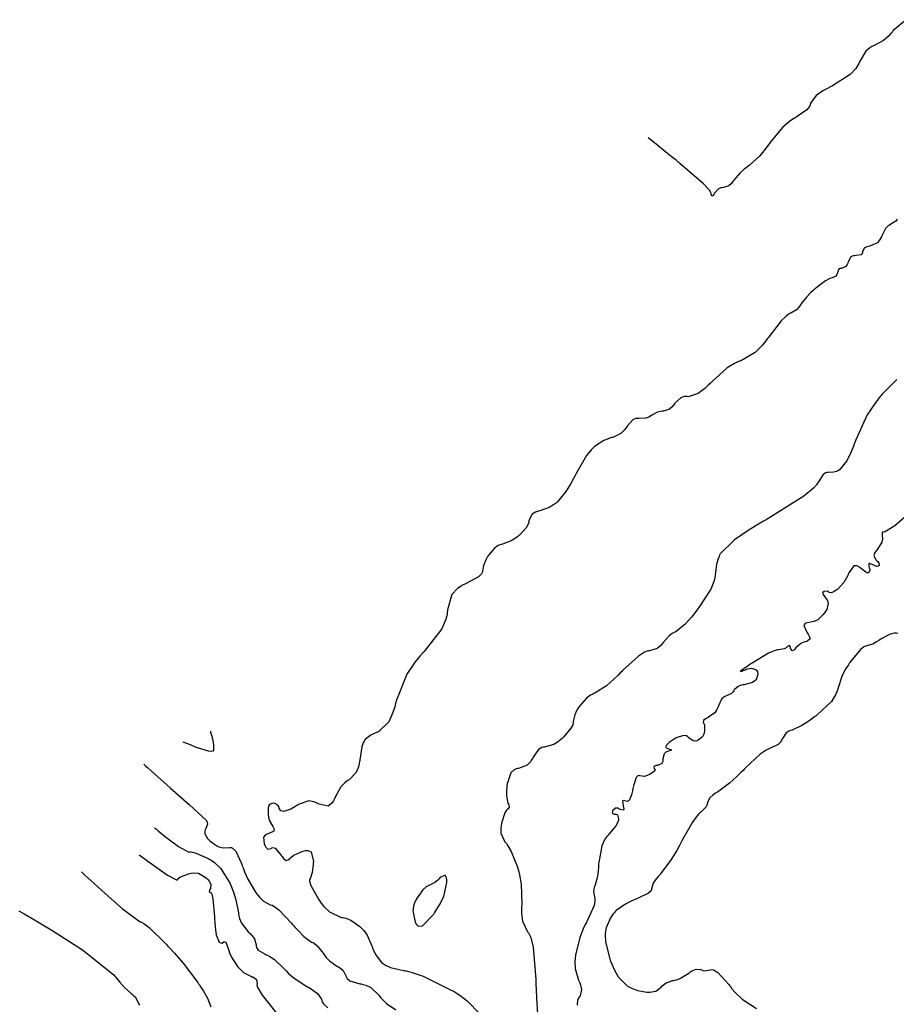
# Model space of a CAD drawing. Units: inches. Extents: x 268071 to 271153, y 302509 to 304796.
# Drawn here: x 269256 to 269377, y 304526 to 304663 of the extents above; entities that cross this region are included whole.
import ezdxf

# ---------------------------------------------------------------- set-up
doc = ezdxf.new("R2010")
doc.units = ezdxf.units.IN
doc.header["$MEASUREMENT"] = 0

msp = doc.modelspace()

# ---------------------------------------------------------------- linework, layer by layer
for points, elevation in [([(269378.77, 304662.5), (269376.99, 304661), (269376.91, 304660.89), (269376.82, 304660.79), (269376.65, 304660.6), (269376.32, 304660.24), (269375.65, 304659.64), (269374.34, 304658.92), (269374.19, 304658.87), (269374.03, 304658.8), (269373.74, 304658.63), (269373.2, 304658.16), (269372.33, 304656.67), (269372.28, 304656.56), (269372.23, 304656.44), (269372.11, 304656.22), (269371.83, 304655.77), (269371.03, 304654.92), (269368.59, 304653.35), (269368.41, 304653.26), (269368.23, 304653.17), (269367.89, 304652.99), (269367.27, 304652.65), (269366.32, 304652.03), (269365.54, 304650.98), (269365.51, 304650.75), (269365.41, 304650.52), (269365.04, 304650.04), (269363.58, 304649.03), (269363.46, 304648.96), (269363.34, 304648.89), (269363.11, 304648.75), (269362.64, 304648.42), (269361.74, 304647.66), (269360.08, 304645.66), (269359.98, 304645.52), (269359.88, 304645.38), (269359.68, 304645.1), (269359.3, 304644.59), (269358.54, 304643.68), (269357.07, 304642.35), (269356.9, 304642.23), (269356.73, 304642.1), (269356.41, 304641.85), (269355.83, 304641.35), (269354.97, 304640.32), (269354.89, 304640.2), (269354.8, 304640.08), (269354.63, 304639.87), (269354.28, 304639.55), (269353.53, 304639.3), (269353.34, 304639.29), (269353.17, 304639.26), (269352.84, 304639.11), (269352.29, 304638.53), (269352.18, 304638.35), (269352.09, 304638.23), (269351.94, 304638.11), (269351.85, 304638.42), (269351.79, 304638.63), (269351.59, 304638.94), (269350.78, 304639.81), (269347.51, 304642.65), (269347.37, 304642.76), (269347.24, 304642.86), (269346.98, 304643.08), (269346.48, 304643.48), (269345.59, 304644.2), (269344.23, 304645.31), (269343.13, 304646.2)], 105), ([(269377.53, 304634.92), (269377.34, 304634.67), (269376.67, 304634.24), (269376.46, 304634.13), (269376.27, 304634), (269375.93, 304633.65), (269375.39, 304632.65), (269375.34, 304632.5), (269375.28, 304632.36), (269375.13, 304632.11), (269374.79, 304631.69), (269373.82, 304631.23), (269373.68, 304631.21), (269373.55, 304631.18), (269373.32, 304631.11), (269372.98, 304630.93), (269372.74, 304630.44), (269372.74, 304630.3), (269372.71, 304630.19), (269372.55, 304630.01), (269371.87, 304629.9), (269371.65, 304629.89), (269371.45, 304629.86), (269371.12, 304629.71), (269370.75, 304629.06), (269370.7, 304628.85), (269370.63, 304628.67), (269370.45, 304628.39), (269369.93, 304628.15), (269369.78, 304628.14), (269369.65, 304628.11), (269369.44, 304627.99), (269369.26, 304627.54), (269369.24, 304627.41), (269369.2, 304627.28), (269369.06, 304627.07), (269368.54, 304626.83), (269368.35, 304626.78), (269368.14, 304626.69), (269367.63, 304626.4), (269366.28, 304625.38), (269366.18, 304625.3), (269366.08, 304625.22), (269365.9, 304625.06), (269365.56, 304624.75), (269364.98, 304624.17), (269364.23, 304623.18), (269364.1, 304622.97), (269363.96, 304622.77), (269363.62, 304622.42), (269362.75, 304621.9), (269362.62, 304621.84), (269362.48, 304621.76), (269362.19, 304621.55), (269361.51, 304620.9), (269359.83, 304618.73), (269359.71, 304618.56), (269359.59, 304618.39), (269359.35, 304618.07), (269358.87, 304617.48), (269357.92, 304616.51), (269356.01, 304615.39), (269355.89, 304615.35), (269355.77, 304615.31), (269355.52, 304615.22), (269355.04, 304615), (269354.04, 304614.39), (269351.96, 304612.52), (269351.82, 304612.38), (269351.69, 304612.24), (269351.44, 304611.98), (269350.95, 304611.52), (269350.06, 304610.84), (269348.66, 304610.4), (269348.52, 304610.42), (269348.38, 304610.43), (269348.12, 304610.41), (269347.63, 304610.26), (269346.82, 304609.49), (269346.73, 304609.36), (269346.64, 304609.24), (269346.46, 304609.02), (269346.08, 304608.68), (269345.27, 304608.41), (269345.05, 304608.4), (269344.84, 304608.38), (269344.43, 304608.27), (269343.64, 304607.84), (269343.44, 304607.71), (269343.24, 304607.59), (269342.82, 304607.44), (269341.91, 304607.4), (269341.67, 304607.41), (269341.45, 304607.38), (269341.01, 304607.2), (269340.23, 304606.33), (269340.13, 304606.18), (269340.04, 304606.04), (269339.83, 304605.78), (269339.36, 304605.34), (269338.24, 304604.79), (269338.09, 304604.75), (269337.93, 304604.7), (269337.62, 304604.59), (269337.02, 304604.33), (269335.86, 304603.63), (269335.72, 304603.52), (269335.57, 304603.39), (269335.27, 304603.08), (269334.63, 304602.26), (269333.2, 304599.79), (269333.1, 304599.61), (269333.01, 304599.43), (269332.82, 304599.08), (269332.46, 304598.42), (269331.78, 304597.31), (269330.61, 304595.87), (269330.48, 304595.75), (269330.35, 304595.64), (269330.07, 304595.44), (269329.48, 304595.1), (269328.17, 304594.65), (269328, 304594.61), (269327.84, 304594.56), (269327.55, 304594.46), (269327.09, 304594.17), (269326.67, 304593.31), (269326.65, 304593.18), (269326.63, 304593.05), (269326.55, 304592.79), (269326.3, 304592.28), (269325.38, 304591.28), (269325.24, 304591.16), (269325.09, 304591.05), (269324.79, 304590.84), (269324.19, 304590.48), (269322.99, 304590.04), (269322.85, 304590), (269322.7, 304589.95), (269322.42, 304589.83), (269321.89, 304589.48), (269320.96, 304588.32), (269320.86, 304588.15), (269320.77, 304587.97), (269320.61, 304587.65), (269320.37, 304587.08), (269320.24, 304586.26), (269320.22, 304586.1), (269320.13, 304585.92), (269319.7, 304585.52), (269317.88, 304584.53), (269317.73, 304584.46), (269317.58, 304584.39), (269317.3, 304584.23), (269316.8, 304583.89), (269316.03, 304583.08), (269315.4, 304580.94), (269315.4, 304580.79), (269315.39, 304580.63), (269315.35, 304580.32), (269315.2, 304579.67), (269314.63, 304578.31), (269312.34, 304575.36), (269312.25, 304575.26), (269312.15, 304575.16), (269311.97, 304574.96), (269311.61, 304574.57), (269310.95, 304573.76), (269309.82, 304572.07), (269308.36, 304568.45), (269308.3, 304568.22), (269308.24, 304567.99), (269308.12, 304567.56), (269307.86, 304566.76), (269307.29, 304565.48), (269305.95, 304564.13), (269305.77, 304564.07), (269305.6, 304564), (269305.28, 304563.86), (269304.73, 304563.58), (269304.01, 304562.99), (269303.89, 304562.82), (269303.78, 304562.59), (269303.59, 304562), (269303.3, 304560.24), (269303.29, 304560.11), (269303.27, 304559.98), (269303.23, 304559.73), (269303.13, 304559.26), (269302.82, 304558.47), (269301.81, 304557.44), (269301.66, 304557.36), (269301.51, 304557.26), (269301.22, 304557.04), (269300.69, 304556.5), (269299.84, 304554.97), (269299.75, 304554.75), (269299.66, 304554.56), (269299.44, 304554.23), (269298.95, 304553.84), (269297.67, 304554.08), (269297.49, 304554.19), (269297.31, 304554.29), (269296.95, 304554.44), (269296.25, 304554.56), (269294.93, 304554.12), (269294.77, 304554.01), (269294.61, 304553.91), (269294.32, 304553.72), (269293.79, 304553.42), (269292.93, 304553.12), (269292.76, 304553.1), (269292.61, 304553.11), (269292.38, 304553.17), (269292.15, 304553.53), (269292.1, 304553.77), (269291.98, 304553.95), (269291.58, 304554.18), (269291.34, 304554.22), (269291.13, 304554.21), (269290.81, 304554.03), (269290.7, 304553.84), (269290.64, 304553.56), (269290.64, 304552.72), (269290.65, 304552.6), (269290.67, 304552.47), (269290.71, 304552.24), (269290.85, 304551.78), (269291.29, 304550.99), (269291.4, 304550.82), (269291.47, 304550.66), (269291.43, 304550.39), (269290.72, 304550.04), (269290.59, 304550), (269290.46, 304549.96), (269290.26, 304549.86), (269290, 304549.56), (269290.09, 304548.62), (269290.16, 304548.48), (269290.22, 304548.35), (269290.34, 304548.14), (269290.58, 304547.86), (269291.05, 304547.96), (269291.17, 304548.06), (269291.3, 304548.1), (269291.61, 304548.01), (269292.36, 304547.15), (269292.46, 304546.99), (269292.56, 304546.85), (269292.75, 304546.61), (269293.08, 304546.31), (269293.55, 304546.45), (269293.66, 304546.61), (269293.8, 304546.76), (269294.2, 304547.06), (269295.44, 304547.59), (269295.62, 304547.64), (269295.8, 304547.68), (269296.11, 304547.69), (269296.57, 304547.49), (269296.89, 304546.19), (269296.87, 304545.96), (269296.86, 304545.74), (269296.82, 304545.33), (269296.72, 304544.64), (269296.43, 304543.8), (269296.37, 304543.64), (269296.37, 304543.44), (269296.55, 304542.85), (269297.59, 304540.99), (269297.68, 304540.84), (269297.78, 304540.71), (269297.97, 304540.44), (269298.35, 304539.96), (269299.11, 304539.2), (269300.63, 304538.49), (269300.82, 304538.46), (269301, 304538.43), (269301.37, 304538.34), (269302.06, 304538.08), (269303.31, 304537.2), (269303.46, 304537.06), (269303.59, 304536.91), (269303.85, 304536.62), (269304.3, 304535.99), (269304.93, 304534.6), (269304.99, 304534.41), (269305.05, 304534.24), (269305.19, 304533.89), (269305.51, 304533.26), (269306.32, 304532.23), (269306.44, 304532.12), (269306.57, 304532.02), (269306.86, 304531.83), (269307.54, 304531.51), (269309.34, 304531.12), (269309.47, 304531.1), (269309.61, 304531.08), (269309.9, 304531.03), (269310.54, 304530.86), (269312.06, 304530.32), (269316.03, 304528.37), (269316.18, 304528.29), (269316.32, 304528.21), (269316.6, 304528.05), (269317.14, 304527.7), (269318.15, 304526.93), (269319.9, 304525.13)], 106), ([(269377.47, 304612.8), (269375.45, 304610.74), (269375.31, 304610.58), (269375.17, 304610.41), (269374.9, 304610.08), (269374.37, 304609.38), (269373.4, 304607.88), (269371.81, 304604.45), (269371.73, 304604.22), (269371.64, 304604), (269371.48, 304603.57), (269371.16, 304602.79), (269370.57, 304601.55), (269369.57, 304600.28), (269369.35, 304600.18), (269369.14, 304600.09), (269368.73, 304599.97), (269368, 304599.94), (269367.82, 304599.94), (269367.65, 304599.9), (269367.31, 304599.66), (269366.64, 304598.62), (269366.54, 304598.44), (269366.39, 304598.23), (269365.97, 304597.78), (269364.61, 304596.66), (269359.82, 304593.64), (269359.63, 304593.52), (269359.44, 304593.41), (269359.07, 304593.2), (269358.37, 304592.78), (269357.09, 304591.99), (269355.05, 304590.61), (269353.06, 304588.68), (269352.98, 304588.51), (269352.92, 304588.33), (269352.79, 304587.98), (269352.59, 304587.25), (269352.38, 304585.73), (269352.36, 304585.52), (269352.33, 304585.31), (269352.21, 304584.86), (269351.78, 304583.83), (269350.13, 304581.26), (269350, 304581.08), (269349.86, 304580.9), (269349.61, 304580.57), (269349.12, 304579.96), (269348.25, 304578.97), (269346.95, 304577.92), (269346.82, 304577.86), (269346.7, 304577.8), (269346.46, 304577.67), (269346.01, 304577.34), (269345.21, 304576.44), (269345.12, 304576.31), (269345.03, 304576.19), (269344.82, 304575.98), (269344.38, 304575.63), (269343.31, 304575.29), (269343.16, 304575.27), (269343, 304575.23), (269342.64, 304575.08), (269341.79, 304574.56), (269339.59, 304572.56), (269339.43, 304572.4), (269339.27, 304572.24), (269338.97, 304571.94), (269338.39, 304571.38), (269337.36, 304570.47), (269335.78, 304569.44), (269335.62, 304569.38), (269335.47, 304569.31), (269335.17, 304569.14), (269334.61, 304568.74), (269333.63, 304567.62), (269333.53, 304567.46), (269333.43, 304567.3), (269333.25, 304566.99), (269332.98, 304566.43), (269332.79, 304565.51), (269332.78, 304565.31), (269332.72, 304565.08), (269332.47, 304564.58), (269331.42, 304563.36), (269331.25, 304563.19), (269331.08, 304563.04), (269330.74, 304562.76), (269330.1, 304562.33), (269328.94, 304562), (269328.8, 304561.99), (269328.68, 304561.98), (269328.43, 304561.91), (269327.97, 304561.65), (269327.24, 304560.58), (269327.16, 304560.41), (269327.07, 304560.25), (269326.88, 304559.95), (269326.43, 304559.48), (269325.24, 304559.04), (269325.07, 304559.02), (269324.91, 304558.98), (269324.62, 304558.86), (269324.15, 304558.45), (269323.64, 304556.93), (269323.62, 304556.69), (269323.59, 304556.45), (269323.57, 304556.02), (269323.56, 304555.27), (269323.76, 304554.25), (269323.83, 304554.09), (269323.89, 304553.94), (269323.92, 304553.7), (269323.73, 304553.43), (269323.64, 304553.37), (269323.55, 304553.26), (269323.35, 304552.9), (269322.92, 304551.59), (269322.87, 304551.38), (269322.83, 304551.17), (269322.77, 304550.78), (269322.8, 304550.07), (269323.33, 304548.91), (269323.44, 304548.79), (269323.55, 304548.65), (269323.76, 304548.34), (269324.19, 304547.58), (269325.03, 304545.55), (269325.08, 304545.4), (269325.13, 304545.25), (269325.22, 304544.94), (269325.38, 304544.32), (269325.6, 304543.04), (269325.67, 304540.3), (269325.66, 304540.13), (269325.65, 304539.95), (269325.64, 304539.62), (269325.65, 304538.99), (269325.78, 304537.92), (269326.48, 304536.47), (269326.6, 304536.32), (269326.71, 304536.15), (269326.92, 304535.68), (269327.25, 304534.32), (269327.6, 304529.86), (269327.6, 304529.69), (269327.61, 304529.51), (269327.62, 304529.17), (269327.64, 304528.51), (269327.7, 304527.27), (269327.86, 304525.13)], 107), ([(269378.57, 304593.75), (269377.19, 304592.54), (269375.77, 304591.68), (269375.56, 304591.71), (269375.44, 304591.62), (269375.47, 304591.1), (269375.51, 304590.91), (269375.51, 304590.71), (269375.42, 304590.29), (269374.8, 304589.35), (269374.7, 304589.22), (269374.6, 304589.1), (269374.46, 304588.88), (269374.3, 304588.47), (269374.57, 304587.85), (269374.72, 304587.74), (269374.84, 304587.62), (269375.01, 304587.41), (269375.04, 304587.07), (269374.91, 304586.97), (269374.71, 304586.96), (269374.09, 304587.2), (269373.92, 304587.28), (269373.77, 304587.34), (269373.59, 304587.35), (269373.61, 304586.97), (269373.67, 304586.81), (269373.72, 304586.67), (269373.76, 304586.42), (269373.63, 304586.09), (269373.46, 304586.04), (269373.2, 304586.14), (269372.4, 304586.74), (269372.28, 304586.85), (269372.16, 304586.93), (269371.94, 304587.04), (269371.52, 304587.02), (269370.84, 304586.08), (269370.77, 304585.89), (269370.69, 304585.71), (269370.53, 304585.36), (269370.16, 304584.74), (269369.26, 304583.78), (269369.13, 304583.69), (269369.02, 304583.61), (269368.81, 304583.47), (269368.47, 304583.3), (269368.12, 304583.33), (269368.03, 304583.45), (269367.89, 304583.51), (269367.46, 304583.48), (269367.27, 304583.37), (269367.23, 304583.19), (269367.62, 304582.61), (269367.77, 304582.42), (269367.89, 304582.23), (269368.01, 304581.84), (269367.8, 304581.01), (269367.67, 304580.8), (269367.54, 304580.6), (269367.27, 304580.25), (269366.71, 304579.69), (269366.56, 304579.58), (269366.39, 304579.48), (269366.03, 304579.32), (269365.14, 304579.15), (269364.93, 304579.12), (269364.77, 304579.04), (269364.63, 304578.79), (269365.05, 304577.86), (269365.16, 304577.71), (269365.25, 304577.57), (269365.39, 304577.32), (269365.5, 304576.93), (269365.05, 304576.57), (269364.83, 304576.54), (269364.62, 304576.49), (269364.23, 304576.32), (269363.55, 304575.7), (269363.4, 304575.52), (269363.27, 304575.39), (269363.05, 304575.27), (269362.81, 304575.59), (269362.77, 304575.75), (269362.73, 304575.87), (269362.64, 304576.02), (269362.37, 304575.89), (269362.28, 304575.79), (269362.18, 304575.71), (269361.9, 304575.57), (269361.12, 304575.43), (269360.99, 304575.42), (269360.85, 304575.39), (269360.54, 304575.3), (269359.74, 304574.95), (269357.49, 304573.6), (269357.32, 304573.49), (269357.17, 304573.38), (269356.88, 304573.19), (269356.4, 304572.86), (269355.83, 304572.43), (269356.22, 304572.51), (269356.4, 304572.6), (269356.56, 304572.67), (269356.87, 304572.78), (269357.39, 304572.9), (269358.06, 304572.65), (269358.15, 304572.51), (269358.21, 304572.37), (269358.27, 304572.07), (269358.1, 304571.42), (269357.99, 304571.26), (269357.86, 304571.12), (269357.52, 304570.89), (269356.52, 304570.63), (269356.37, 304570.61), (269356.23, 304570.59), (269355.97, 304570.54), (269355.54, 304570.38), (269355.03, 304569.89), (269354.95, 304569.74), (269354.86, 304569.6), (269354.62, 304569.37), (269353.94, 304569.05), (269353.74, 304568.99), (269353.57, 304568.89), (269353.26, 304568.61), (269352.83, 304567.71), (269352.79, 304567.57), (269352.74, 304567.44), (269352.63, 304567.19), (269352.34, 304566.74), (269351.48, 304566.1), (269351.35, 304566.04), (269351.24, 304565.98), (269351.04, 304565.87), (269350.76, 304565.67), (269350.73, 304565.36), (269350.86, 304565.2), (269350.93, 304564.95), (269350.91, 304564.2), (269350.87, 304563.98), (269350.81, 304563.77), (269350.63, 304563.42), (269350.05, 304562.93), (269349.87, 304562.86), (269349.69, 304562.82), (269349.36, 304562.84), (269348.74, 304563.27), (269348.59, 304563.42), (269348.42, 304563.52), (269348.02, 304563.61), (269347.01, 304563.26), (269346.86, 304563.17), (269346.73, 304563.09), (269346.49, 304562.93), (269346.08, 304562.65), (269345.63, 304562.2), (269345.58, 304562.02), (269345.64, 304561.89), (269346.08, 304561.71), (269346.32, 304561.64), (269346.37, 304561.57), (269345.92, 304561.4), (269345.73, 304561.35), (269345.57, 304561.27), (269345.32, 304561.05), (269345.16, 304560.37), (269345.17, 304560.17), (269345.14, 304560), (269345.01, 304559.72), (269344.43, 304559.46), (269344.25, 304559.44), (269344.1, 304559.41), (269343.92, 304559.32), (269343.98, 304559.05), (269344.08, 304558.87), (269344.02, 304558.68), (269343.43, 304558.23), (269343.21, 304558.13), (269343, 304558.04), (269342.61, 304557.94), (269341.98, 304558.01), (269341.85, 304558.04), (269341.72, 304558.01), (269341.49, 304557.79), (269341.11, 304556.65), (269341.07, 304556.46), (269341.03, 304556.27), (269340.96, 304555.93), (269340.81, 304555.37), (269340.56, 304554.7), (269340.43, 304554.55), (269340.27, 304554.48), (269339.86, 304554.57), (269339.67, 304554.61), (269339.58, 304554.51), (269339.68, 304553.87), (269339.74, 304553.66), (269339.77, 304553.49), (269339.72, 304553.28), (269339.25, 304553.38), (269339.08, 304553.47), (269338.92, 304553.53), (269338.64, 304553.56), (269338.26, 304553.22), (269338.21, 304553.08), (269338.18, 304552.96), (269338.19, 304552.8), (269338.5, 304552.72), (269338.72, 304552.71), (269338.88, 304552.61), (269339.03, 304552.07), (269339.02, 304551.87), (269338.96, 304551.66), (269338.73, 304551.17), (269337.75, 304549.99), (269337.59, 304549.82), (269337.43, 304549.63), (269337.16, 304549.24), (269336.72, 304548.33), (269336.3, 304546.04), (269336.29, 304545.87), (269336.28, 304545.72), (269336.26, 304545.41), (269336.21, 304544.85), (269336.1, 304543.91), (269335.77, 304542.75), (269335.68, 304542.58), (269335.62, 304542.41), (269335.56, 304542.05), (269335.72, 304541.3), (269335.78, 304541.08), (269335.78, 304540.8), (269335.65, 304540.1), (269334.76, 304538.06), (269334.68, 304537.91), (269334.6, 304537.76), (269334.45, 304537.45), (269334.17, 304536.85), (269333.7, 304535.67), (269333.13, 304533.4), (269333.11, 304533.26), (269333.09, 304533.13), (269333.06, 304532.86), (269333.02, 304532.35), (269333.06, 304531.39), (269333.52, 304529.77), (269333.6, 304529.59), (269333.68, 304529.42), (269333.8, 304529.09), (269333.93, 304528.51), (269333.72, 304527.62), (269333.6, 304527.45), (269333.5, 304527.29), (269333.36, 304526.98), (269333.31, 304526.46), (269333.36, 304526.33)], 108), ([(269377.62, 304577.68), (269377.38, 304577.72), (269377.12, 304577.72), (269376.57, 304577.61), (269375.32, 304576.94), (269375.15, 304576.82), (269374.99, 304576.71), (269374.68, 304576.51), (269374.14, 304576.21), (269373.31, 304575.98), (269373.14, 304575.95), (269372.94, 304575.86), (269372.45, 304575.47), (269371.14, 304573.88), (269371.05, 304573.74), (269370.95, 304573.61), (269370.78, 304573.35), (269370.45, 304572.84), (269369.92, 304571.86), (269369.31, 304570.05), (269369.26, 304569.84), (269369.2, 304569.62), (269369.02, 304569.19), (269368.45, 304568.3), (269366.48, 304566.43), (269366.32, 304566.31), (269366.17, 304566.2), (269365.87, 304565.98), (269365.31, 304565.58), (269364.35, 304564.95), (269363.01, 304564.34), (269362.78, 304564.29), (269362.57, 304564.2), (269362.21, 304563.97), (269361.68, 304563.18), (269361.63, 304563.06), (269361.57, 304562.95), (269361.44, 304562.73), (269361.1, 304562.36), (269360.11, 304561.87), (269359.96, 304561.82), (269359.8, 304561.76), (269359.44, 304561.57), (269358.62, 304561.01), (269356.52, 304559.08), (269356.38, 304558.92), (269356.23, 304558.77), (269355.94, 304558.49), (269355.39, 304557.94), (269354.37, 304557.01), (269352.69, 304555.76), (269352.51, 304555.65), (269352.35, 304555.55), (269352.06, 304555.35), (269351.63, 304554.98), (269351.32, 304554.36), (269351.32, 304554.22), (269351.29, 304554.08), (269351.12, 304553.75), (269350.4, 304552.99), (269350.27, 304552.88), (269350.14, 304552.75), (269349.87, 304552.44), (269349.27, 304551.61), (269347.85, 304549.11), (269347.75, 304548.92), (269347.65, 304548.74), (269347.46, 304548.37), (269347.07, 304547.68), (269346.32, 304546.43), (269344.85, 304544.48), (269344.77, 304544.39), (269344.68, 304544.29), (269344.52, 304544.1), (269344.24, 304543.76), (269343.83, 304543.17), (269343.59, 304542.41), (269343.6, 304542.28), (269343.53, 304542.14), (269343.2, 304541.82), (269341.68, 304541.07), (269341.55, 304541.02), (269341.42, 304540.96), (269341.18, 304540.86), (269340.71, 304540.65), (269339.9, 304540.23), (269338.72, 304539.4), (269338.62, 304539.3), (269338.51, 304539.18), (269338.31, 304538.94), (269337.94, 304538.39), (269337.34, 304536.99), (269337.28, 304536.78), (269337.24, 304536.57), (269337.18, 304536.11), (269337.22, 304535.09), (269337.88, 304532.56), (269337.94, 304532.38), (269338.01, 304532.21), (269338.14, 304531.88), (269338.42, 304531.27), (269339, 304530.24), (269340.29, 304528.96), (269340.46, 304528.86), (269340.63, 304528.78), (269340.97, 304528.62), (269341.65, 304528.37), (269343.01, 304528.14), (269343.17, 304528.14), (269343.33, 304528.14), (269343.63, 304528.16), (269344.17, 304528.28), (269344.93, 304528.81), (269345.08, 304528.98), (269345.25, 304529.14), (269345.62, 304529.4), (269346.54, 304529.71), (269346.67, 304529.74), (269346.81, 304529.77), (269347.07, 304529.84), (269347.62, 304530.06), (269348.76, 304530.76), (269348.9, 304530.86), (269349.04, 304530.96), (269349.3, 304531.12), (269349.76, 304531.32), (269350.4, 304531.27), (269350.52, 304531.19), (269350.66, 304531.13), (269350.96, 304531.08), (269351.69, 304531.22), (269351.91, 304531.25), (269352.17, 304531.2), (269352.75, 304530.86), (269354.27, 304529.17), (269354.38, 304529.02), (269354.49, 304528.88), (269354.71, 304528.6), (269355.16, 304528.08), (269356.1, 304527.17), (269358.1, 304525.87)], 109), ([(269282.66, 304564.19), (269282.7, 304564.04), (269282.74, 304563.9), (269282.82, 304563.63), (269282.94, 304563.14), (269283.11, 304562.34), (269283.08, 304561.49), (269282.99, 304561.42), (269282.84, 304561.38), (269282.39, 304561.41), (269280.87, 304561.89), (269280.75, 304561.94), (269280.63, 304561.99), (269280.41, 304562.07), (269280.02, 304562.23), (269279.41, 304562.47), (269278.92, 304562.66)], 105), ([(269273.47, 304559.62), (269273.6, 304559.5), (269273.72, 304559.39), (269273.98, 304559.16), (269274.47, 304558.72), (269275.42, 304557.88), (269277.13, 304556.37), (269279.79, 304553.99), (269282.11, 304551.83), (269282.17, 304551.72), (269282.22, 304551.61), (269282.25, 304551.35), (269282.02, 304550.72), (269281.94, 304550.54), (269281.89, 304550.37), (269281.88, 304550.02), (269282.27, 304549.34), (269282.43, 304549.18), (269282.59, 304549.02), (269282.94, 304548.74), (269283.66, 304548.3), (269283.85, 304548.21), (269284.04, 304548.15), (269284.44, 304548.06), (269285.3, 304548.09), (269285.52, 304548.09), (269285.74, 304548.01), (269286.16, 304547.62), (269286.97, 304545.89), (269287.01, 304545.75), (269287.06, 304545.6), (269287.17, 304545.32), (269287.38, 304544.76), (269287.84, 304543.73), (269288.9, 304541.94), (269289.04, 304541.74), (269289.19, 304541.56), (269289.46, 304541.23), (269289.99, 304540.7), (269290.94, 304540.2), (269291.18, 304540.13), (269291.45, 304539.99), (269292.11, 304539.5), (269293.86, 304537.67), (269293.98, 304537.53), (269294.11, 304537.39), (269294.34, 304537.11), (269294.79, 304536.62), (269295.57, 304535.83), (269296.65, 304535.05), (269296.84, 304534.97), (269297.03, 304534.86), (269297.42, 304534.54), (269298.23, 304533.52), (269298.33, 304533.36), (269298.44, 304533.21), (269298.66, 304532.93), (269299.12, 304532.43), (269300.15, 304531.72), (269300.28, 304531.66), (269300.4, 304531.59), (269300.63, 304531.45), (269301, 304531.13), (269301.39, 304530.39), (269301.45, 304530.19), (269301.57, 304530.01), (269301.94, 304529.7), (269303.3, 304529.28), (269303.51, 304529.25), (269303.72, 304529.2), (269304.12, 304529.08), (269304.84, 304528.75), (269305.94, 304527.7), (269306.06, 304527.54), (269306.17, 304527.39), (269306.42, 304527.09), (269306.97, 304526.55), (269308.27, 304525.69)], 105), ([(269274.96, 304550.84), (269275.09, 304550.73), (269275.22, 304550.63), (269275.47, 304550.42), (269275.95, 304550.02), (269276.83, 304549.31), (269278.24, 304548.24), (269279.67, 304547.48), (269279.82, 304547.51), (269280.02, 304547.5), (269280.57, 304547.36), (269282.25, 304546.65), (269282.38, 304546.59), (269282.51, 304546.52), (269282.75, 304546.38), (269283.22, 304546.06), (269284.07, 304545.27), (269285.38, 304543.15), (269285.44, 304543), (269285.5, 304542.84), (269285.62, 304542.54), (269285.84, 304541.96), (269286.19, 304540.89), (269286.54, 304539.08), (269286.56, 304538.88), (269286.59, 304538.69), (269286.67, 304538.32), (269286.94, 304537.64), (269287.88, 304536.46), (269288.03, 304536.34), (269288.17, 304536.21), (269288.41, 304535.96), (269288.77, 304535.49), (269289, 304534.65), (269289, 304534.46), (269289.04, 304534.28), (269289.25, 304533.94), (269290.21, 304533.36), (269290.37, 304533.29), (269290.54, 304533.22), (269290.86, 304533.05), (269291.51, 304532.62), (269292.79, 304531.41), (269292.96, 304531.23), (269293.12, 304531.06), (269293.47, 304530.72), (269294.23, 304530.07), (269295.98, 304528.92), (269296.1, 304528.85), (269296.21, 304528.79), (269296.43, 304528.66), (269296.82, 304528.41), (269297.44, 304527.95), (269298.01, 304527.14), (269298.05, 304526.97), (269298.1, 304526.8), (269298.28, 304526.49), (269298.87, 304525.97)], 104), ([(269272.81, 304547.12), (269272.98, 304547), (269273.14, 304546.88), (269273.45, 304546.65), (269274.04, 304546.21), (269275.11, 304545.42), (269276.76, 304544.27), (269278.07, 304543.59), (269278.17, 304543.8), (269278.46, 304544.01), (269279.62, 304544.46), (269279.81, 304544.51), (269279.99, 304544.55), (269280.35, 304544.6), (269281.01, 304544.55), (269282.1, 304543.91), (269282.21, 304543.79), (269282.32, 304543.67), (269282.49, 304543.44), (269282.72, 304543.04), (269282.68, 304542.43), (269282.6, 304542.31), (269282.55, 304542.21), (269282.5, 304542.05), (269282.69, 304541.89), (269282.78, 304541.83), (269282.87, 304541.66), (269283.01, 304541.03), (269283.23, 304538.55), (269283.24, 304538.35), (269283.25, 304538.16), (269283.28, 304537.78), (269283.33, 304537.1), (269283.48, 304536.03), (269283.89, 304535.02), (269284.12, 304534.93), (269284.31, 304534.91), (269284.57, 304535.1), (269284.79, 304535.03), (269285.11, 304534.17), (269285.16, 304534.01), (269285.21, 304533.86), (269285.32, 304533.55), (269285.59, 304532.95), (269286.32, 304531.79), (269286.43, 304531.65), (269286.54, 304531.52), (269286.76, 304531.28), (269287.23, 304530.86), (269288.27, 304530.31), (269288.4, 304530.26), (269288.52, 304530.22), (269288.73, 304530.11), (269289.03, 304529.87), (269289.11, 304529.27), (269289.1, 304529.04), (269289.22, 304528.7), (269289.83, 304527.69), (269292.53, 304524.31)], 103), ([(269264.87, 304544.73), (269264.98, 304544.62), (269265.1, 304544.52), (269265.32, 304544.31), (269265.76, 304543.91), (269266.59, 304543.14), (269268.11, 304541.76), (269270.54, 304539.62), (269272.95, 304537.84), (269273.17, 304537.77), (269273.45, 304537.62), (269274.2, 304537.05), (269276.42, 304534.9), (269276.59, 304534.72), (269276.75, 304534.54), (269277.08, 304534.19), (269277.71, 304533.49), (269278.9, 304532.12), (269280.93, 304529.44), (269281.04, 304529.28), (269281.15, 304529.12), (269281.35, 304528.81), (269281.72, 304528.24), (269282.28, 304527.29), (269282.74, 304526.08)], 102), ([(269310.93, 304537.79), (269311.02, 304537.61), (269311.13, 304537.46), (269311.36, 304537.26), (269311.94, 304537.27), (269313.51, 304538.91), (269313.62, 304539.08), (269313.73, 304539.24), (269313.94, 304539.57), (269314.32, 304540.2), (269314.89, 304541.36), (269315.33, 304543.28), (269315.33, 304543.47), (269315.31, 304543.65), (269315.27, 304543.94), (269315.11, 304544.29), (269314.48, 304544.01), (269314.37, 304543.9), (269314.27, 304543.79), (269314.06, 304543.6), (269313.66, 304543.26), (269312.85, 304542.86), (269312.65, 304542.78), (269312.45, 304542.66), (269312.03, 304542.28), (269311.13, 304541), (269311.02, 304540.8), (269310.92, 304540.6), (269310.77, 304540.19), (269310.61, 304539.39), (269310.93, 304537.79)], 107), ([(269256.22, 304539.38), (269256.95, 304538.95), (269258.35, 304538.13), (269260.9, 304536.59), (269265.02, 304533.97), (269269.34, 304530.53), (269269.44, 304530.39), (269269.54, 304530.26), (269269.75, 304530), (269270.12, 304529.53), (269270.78, 304528.77), (269271.7, 304527.95), (269271.86, 304527.85), (269272.02, 304527.72), (269272.31, 304527.41), (269272.8, 304526.48), (269272.86, 304526.33)], 101)]:
    msp.add_lwpolyline(points, dxfattribs=dict(elevation=elevation))

doc.saveas('drawing.dxf')
